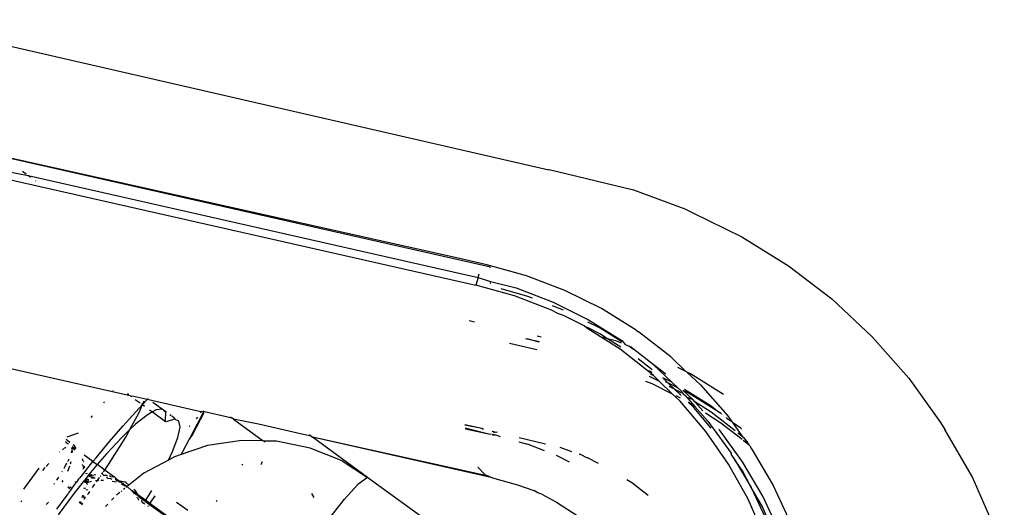
# Model space of a CAD drawing. Units: inches. Extents: x 44 to 1229, y 48 to 936.
# Drawn here: x 994 to 1000, y 541 to 544 of the extents above; entities that cross this region are included whole.
import ezdxf

# ---------------------------------------------------------------- set-up
doc = ezdxf.new("R2010")
doc.units = ezdxf.units.IN
doc.header["$MEASUREMENT"] = 0
doc.layers.add('VP-EQ', color=7, linetype='Continuous', true_color=0x8a3492)

# ---------------------------------------------------------------- blocks, each defined once
blk = doc.blocks.new('1319')
at = {"color": 7}
for p, q in [((-26.0839, 335.2332), (-26.5231, 335.0416)), ((-26.5231, 335.0416), (-26.8025, 334.8783)), ((-27.1094, 334.6625), (-26.8461, 334.852)), ((-26.8461, 334.852), (-26.8025, 334.8783)), ((-27.1094, 334.6625), (-27.3578, 334.4445)), ((-27.3578, 334.4445), (-27.5832, 334.2035)), ((-27.7817, 333.9436), (-27.5832, 334.2035)), ((-27.9539, 333.6655), (-27.7817, 333.9436)), ((-26.469, 333.8519), (-26.2451, 333.956)), ((-26.6811, 333.7276), (-26.469, 333.8519)), ((-26.1894, 333.8904), (-26.4057, 333.7898)), ((-26.1243, 333.8844), (-26.3457, 333.7872)), ((-26.4057, 333.7898), (-26.6106, 333.6698)), ((-26.4562, 333.7208), (-26.2399, 333.8214)), ((-26.1676, 333.7993), (-26.3875, 333.7027)), ((-26.3457, 333.7872), (-26.4562, 333.7208)), ((-26.7528, 333.6766), (-26.76, 333.6691)), ((-26.7528, 333.6766), (-26.7116, 333.7063)), ((-26.7287, 333.7017), (-26.7528, 333.6766)), ((-26.7116, 333.7063), (-26.7372, 333.6739)), ((-26.7061, 333.7134), (-26.7116, 333.7063)), ((-26.7061, 333.7134), (-26.6882, 333.7232)), ((-26.6882, 333.7232), (-26.6811, 333.7276)), ((-26.619, 333.6254), (-26.4562, 333.7208)), ((-26.3875, 333.7027), (-26.5961, 333.5858)), ((-26.4562, 333.7208), (-26.5557, 333.6695)), ((-28.0981, 333.3719), (-27.9539, 333.6655)), ((-26.7946, 333.6251), (-26.9073, 333.4818)), ((-26.8454, 333.6098), (-26.76, 333.6691)), ((-26.8092, 333.6601), (-26.8454, 333.6098)), ((-26.7431, 333.6664), (-26.8421, 333.5404)), ((-26.8092, 333.6601), (-26.8049, 333.6623)), ((-26.6106, 333.6698), (-26.8024, 333.5313)), ((-26.76, 333.6691), (-26.7814, 333.6419)), ((-26.6561, 333.5996), (-26.619, 333.6254)), ((-26.5557, 333.6695), (-26.619, 333.6254)), ((-27.0132, 333.5548), (-27.1357, 333.359)), ((-27.0706, 333.4182), (-26.887, 333.5797)), ((-26.887, 333.5797), (-26.8539, 333.6036)), ((-26.8697, 333.5782), (-26.8755, 333.5739)), ((-26.8697, 333.5782), (-26.8539, 333.6036)), ((-26.8539, 333.6036), (-26.8454, 333.6098)), ((-26.8529, 333.4623), (-26.6611, 333.6008)), ((-26.5961, 333.5858), (-26.7915, 333.4497)), ((-26.6611, 333.6008), (-26.6561, 333.5996)), ((-26.9053, 333.5318), (-27.0189, 333.3503)), ((-26.9446, 333.4809), (-26.9053, 333.5318)), ((-26.8998, 333.5407), (-26.9053, 333.5318)), ((-26.8421, 333.5404), (-26.9013, 333.4474)), ((-26.8998, 333.5407), (-26.896, 333.544)), ((-26.8024, 333.5313), (-26.8048, 333.5292)), ((-27.0441, 333.3218), (-26.9446, 333.4809)), ((-26.7915, 333.4497), (-26.9721, 333.2956)), ((-26.9073, 333.4818), (-26.9692, 333.3846)), ((-26.9414, 333.3844), (-26.8529, 333.4623)), ((-26.8112, 333.4823), (-26.9342, 333.3774)), ((-27.0706, 333.4182), (-27.1466, 333.3371)), ((-27.0048, 333.3287), (-26.9414, 333.3844)), ((-26.9692, 333.3846), (-26.9795, 333.3755)), ((-26.9158, 333.4315), (-26.9692, 333.3846)), ((-26.9414, 333.3844), (-26.9645, 333.3458)), ((-26.9342, 333.3774), (-26.9645, 333.3458)), ((-28.2358, 333.018), (-28.121, 333.3242)), ((-28.121, 333.3242), (-28.0981, 333.3719)), ((-27.2374, 333.2401), (-27.1502, 333.3299)), ((-27.1502, 333.3299), (-27.1738, 333.2824)), ((-27.1466, 333.3371), (-27.1502, 333.3299)), ((-27.1357, 333.359), (-27.1466, 333.3371)), ((-26.9795, 333.3755), (-27.037, 333.314)), ((-27.0189, 333.3503), (-27.037, 333.314)), ((-27.0048, 333.3287), (-27.012, 333.3173)), ((-26.9795, 333.3755), (-26.9933, 333.3466)), ((-26.9645, 333.3458), (-26.9669, 333.3444)), ((-27.0874, 333.2453), (-27.0529, 333.282)), ((-27.0529, 333.282), (-27.0821, 333.2234)), ((-27.0445, 333.2626), (-27.0821, 333.2234)), ((-27.0445, 333.2626), (-27.0607, 333.2304)), ((-27.0529, 333.282), (-27.03, 333.3065)), ((-27.0065, 333.3021), (-27.0445, 333.2626)), ((-27.0352, 333.2808), (-27.0445, 333.2626)), ((-27.0201, 333.3046), (-27.0352, 333.2808)), ((-27.03, 333.3065), (-27.012, 333.3173)), ((-26.9721, 333.2956), (-27.0142, 333.2517)), ((-26.9903, 333.299), (-27.0039, 333.2722)), ((-27.2374, 333.2401), (-27.3861, 333.0469)), ((-27.191, 333.1346), (-27.0874, 333.2453)), ((-27.1405, 333.2036), (-27.191, 333.1346)), ((-27.1341, 333.2105), (-27.1405, 333.2036)), ((-27.1144, 333.1909), (-27.0874, 333.2453)), ((-27.0994, 333.2054), (-27.1058, 333.1973)), ((-27.0821, 333.2234), (-27.0994, 333.2054)), ((-27.0142, 333.2517), (-27.0896, 333.1733)), ((-27.0821, 333.2234), (-27.089, 333.2096)), ((-27.0142, 333.2517), (-27.0762, 333.1292)), ((-27.0896, 333.1733), (-27.1252, 333.1362)), ((-27.0896, 333.1733), (-27.1201, 333.1129)), ((-27.191, 333.1346), (-27.2839, 333.0172)), ((-27.1362, 333.1248), (-27.2825, 332.9387)), ((-27.1595, 333.129), (-27.2249, 333.0457)), ((-27.1563, 333.1068), (-27.1465, 333.1266)), ((-27.1252, 333.1362), (-27.1362, 333.1248)), ((-27.1252, 333.1362), (-27.131, 333.121)), ((-27.0762, 333.1292), (-27.0908, 333.0914)), ((-26.4792, 333.0169), (-26.4113, 333.1057)), ((-27.3962, 333.0331), (-27.5255, 332.8263)), ((-27.3962, 333.0331), (-27.3861, 333.0469)), ((-28.3553, 332.5143), (-28.2358, 333.018)), ((-27.3344, 332.9482), (-27.3098, 332.9701)), ((-27.3021, 332.9902), (-27.3098, 332.9701)), ((-27.2952, 332.9992), (-27.3021, 332.9902)), ((-27.2839, 333.0172), (-27.2958, 333.0067)), ((-27.2958, 333.0067), (-27.2952, 332.9992)), ((-27.2952, 332.9992), (-27.2839, 333.0172)), ((-26.4792, 333.0169), (-26.5033, 332.9779)), ((-27.4592, 332.7487), (-27.3344, 332.9482)), ((-27.3278, 332.947), (-27.4087, 332.8177)), ((-27.2825, 332.9387), (-27.3572, 332.8214)), ((-27.2957, 332.9411), (-27.3458, 332.8623)), ((-27.3321, 332.9118), (-27.3458, 332.8623)), ((-27.3193, 332.9454), (-27.3321, 332.9118)), ((-27.3458, 332.8623), (-27.3746, 332.8171)), ((-27.3458, 332.8623), (-27.3572, 332.8214)), ((-27.5255, 332.8263), (-27.6344, 332.6077)), ((-27.4087, 332.8177), (-27.4445, 332.7458)), ((-27.3746, 332.8171), (-27.4137, 332.7398)), ((-27.3572, 332.8214), (-27.4096, 332.739)), ((-26.6358, 332.74), (-26.6024, 332.8071)), ((-27.5643, 332.5377), (-27.4592, 332.7487)), ((-27.4096, 332.739), (-27.4227, 332.722)), ((-26.6534, 332.7034), (-26.637, 332.7368)), ((-26.637, 332.7368), (-26.6358, 332.74)), ((-27.4227, 332.722), (-27.4822, 332.6042)), ((-26.6534, 332.7034), (-26.6535, 332.6928)), ((-26.3689, 332.5583), (-26.2866, 332.6876)), ((-26.6696, 332.65), (-26.6962, 332.5791)), ((-26.6078, 332.6362), (-26.6474, 332.5579)), ((-27.6344, 332.6077), (-27.722, 332.3791)), ((-27.5163, 332.6002), (-27.5421, 332.533)), ((-27.4969, 332.5664), (-27.5165, 332.5275)), ((-27.4822, 332.6042), (-27.4969, 332.5664)), ((-26.4166, 332.4696), (-26.3689, 332.5583)), ((-29.2509, 328.6082), (-28.355, 332.5112)), ((-28.3553, 332.5143), (-28.355, 332.5112)), ((-27.6488, 332.3172), (-27.5643, 332.5377)), ((-27.5165, 332.5275), (-27.6023, 332.3059)), ((-27.3628, 332.4418), (-27.3573, 332.4659)), ((-27.3459, 332.3815), (-27.329, 332.4564)), ((-27.3249, 332.455), (-27.3459, 332.3815)), ((-27.2796, 332.4399), (-27.3166, 332.2762)), ((-26.7549, 332.3338), (-26.7183, 332.4921)), ((-26.6759, 332.4869), (-26.7155, 332.3847)), ((-26.4258, 332.4459), (-26.4382, 332.4213)), ((-26.4166, 332.4696), (-26.4258, 332.4459)), ((-27.722, 332.3791), (-27.7875, 332.1424)), ((-27.5983, 332.3862), (-27.6426, 332.2261)), ((-27.5873, 332.415), (-27.5983, 332.3862)), ((-27.3459, 332.3815), (-27.3435, 332.3727)), ((-26.73, 332.3325), (-26.7155, 332.3847)), ((-26.4725, 332.3252), (-26.4382, 332.4213)), ((-26.5141, 332.1754), (-26.4725, 332.3252)), ((-27.687, 332.1635), (-27.6488, 332.3172)), ((-27.6023, 332.3059), (-27.6661, 332.0762)), ((-26.7878, 332.2023), (-26.7863, 332.1974)), ((-26.7716, 332.1932), (-26.7628, 332.2145)), ((-26.7628, 332.2145), (-26.7612, 332.2201)), ((-28.4361, 329.2422), (-27.7774, 332.1562)), ((-27.7875, 332.1424), (-27.8204, 331.9968)), ((-27.7774, 332.1562), (-27.7689, 332.1625)), ((-27.712, 332.0887), (-27.687, 332.1635)), ((-27.687, 332.1635), (-27.6756, 332.1609)), ((-26.8124, 332.0123), (-26.7747, 332.1621)), ((-26.8084, 332.0131), (-26.7747, 332.1621)), ((-26.7914, 332.1754), (-26.7944, 332.1736)), ((-26.7863, 332.1974), (-26.7914, 332.1754)), ((-26.7831, 332.1868), (-26.7914, 332.1754)), ((-26.7747, 332.1621), (-26.7772, 332.1687)), ((-26.7759, 332.1742), (-26.7716, 332.1932)), ((-26.7718, 332.1747), (-26.7716, 332.1932)), ((-26.5141, 332.1754), (-26.7584, 331.099)), ((-26.525, 332.1514), (-26.7584, 331.099)), ((-26.5351, 332.129), (-26.525, 332.1514)), ((-26.525, 332.1514), (-26.5141, 332.1754)), ((-28.3197, 329.4013), (-27.712, 332.0887)), ((-27.712, 332.0887), (-27.7327, 332.0953)), ((-27.712, 332.0887), (-27.6661, 332.0762)), ((-26.8086, 332.1114), (-26.832, 332.0095)), ((-26.8086, 332.1114), (-26.8295, 332.0097)), ((-26.8036, 332.122), (-26.8086, 332.1114)), ((-26.5777, 332.0886), (-26.5351, 332.129)), ((-28.5075, 328.3548), (-27.6661, 332.0762)), ((-27.4545, 332.0361), (-27.4471, 332.0687)), ((-27.8204, 331.9968), (-28.4361, 329.2422)), ((-26.2424, 331.806), (-26.5086, 331.4386)), ((-26.5086, 331.4386), (-26.516, 331.4285)), ((-26.516, 331.4285), (-26.7584, 331.099)), ((-26.6171, 331.2775), (-26.516, 331.4285)), ((-26.516, 331.4285), (-26.4752, 331.3713)), ((-26.3882, 331.2901), (-26.4752, 331.3713)), ((-26.6171, 331.2775), (-26.6927, 331.086)), ((-26.2749, 331.2035), (-26.3882, 331.2901)), ((-26.7637, 331.0917), (-26.7752, 331.0363)), ((-26.7637, 331.0917), (-26.7723, 331.08)), ((-26.7637, 331.0917), (-26.7584, 331.099)), ((-26.6927, 331.086), (-26.7336, 330.8838)), ((-26.398, 331.1096), (-26.4204, 331.0962)), ((-26.7752, 331.0363), (-26.8346, 330.7773)), ((-26.7336, 330.8838), (-26.7328, 330.8084)), ((-26.8656, 330.627), (-26.7355, 330.8047)), ((-26.7355, 330.8047), (-26.7386, 330.6771)), ((-26.7328, 330.8084), (-26.7355, 330.8047)), ((-26.7328, 330.8084), (-26.7275, 330.8156)), ((-26.5977, 330.7942), (-26.6126, 330.802)), ((-26.5939, 330.7921), (-26.5977, 330.7942)), ((-26.8346, 330.7773), (-26.8656, 330.627)), ((-26.7386, 330.6771), (-26.7074, 330.4722)), ((-26.5958, 330.682), (-26.5907, 330.6778)), ((-26.8706, 330.6201), (-26.9088, 330.4536)), ((-26.8788, 330.609), (-26.8706, 330.6201)), ((-26.8656, 330.627), (-26.8706, 330.6201)), ((-26.3803, 330.528), (-26.3736, 330.5242)), ((-26.9147, 330.4498), (-26.9102, 330.4475)), ((-26.9088, 330.4536), (-26.9134, 330.4558)), ((-26.9088, 330.4536), (-26.9102, 330.4475)), ((-26.9102, 330.4475), (-26.9095, 330.4334)), ((-26.9067, 330.4458), (-26.8353, 330.4108)), ((-26.8637, 330.4315), (-26.9053, 330.4519)), ((-26.7074, 330.4722), (-26.6548, 330.3158)), ((-26.9095, 330.4334), (-26.9823, 330.1126)), ((-26.9095, 330.4334), (-26.902, 330.4284)), ((-26.8775, 330.412), (-26.8675, 330.4053)), ((-26.7685, 330.3809), (-26.8637, 330.4315)), ((-26.8353, 330.4108), (-26.7439, 330.3622)), ((-26.7439, 330.3622), (-26.7685, 330.3809)), ((-26.826, 330.3674), (-26.8212, 330.3629)), ((-26.6675, 330.3234), (-26.7439, 330.3622)), ((-26.6548, 330.3158), (-26.6675, 330.3234)), ((-26.3701, 330.2881), (-26.321, 330.3551)), ((-26.8855, 330.2584), (-26.8701, 330.2795)), ((-26.8537, 330.302), (-26.8652, 330.2758)), ((-26.8652, 330.2758), (-26.8505, 330.2315)), ((-26.8164, 330.3088), (-26.8537, 330.302)), ((-26.7548, 330.296), (-26.8164, 330.3088)), ((-26.6715, 330.2642), (-26.7548, 330.296)), ((-26.6194, 330.2388), (-26.6715, 330.2642)), ((-26.6548, 330.3158), (-26.6411, 330.2753)), ((-26.6411, 330.2753), (-26.6194, 330.2388)), ((-26.9672, 330.1468), (-26.9254, 330.2039)), ((-26.9254, 330.2039), (-26.9088, 330.2267)), ((-26.904, 330.2228), (-26.9254, 330.2039)), ((-26.9254, 330.2039), (-26.9207, 330.1663)), ((-26.9082, 330.1441), (-26.851, 330.2222)), ((-26.8573, 330.2222), (-26.904, 330.2228)), ((-26.893, 330.2483), (-26.8875, 330.2557)), ((-26.851, 330.2222), (-26.8573, 330.2222)), ((-26.8486, 330.2254), (-26.851, 330.2222)), ((-26.8505, 330.2315), (-26.8486, 330.2254)), ((-26.6194, 330.2388), (-26.5417, 330.0922)), ((-26.363, 330.1284), (-26.2831, 330.2375)), ((-26.356, 330.1268), (-26.27, 330.2478)), ((-26.9215, 330.1259), (-26.9082, 330.1441)), ((-26.9207, 330.1663), (-26.9082, 330.1441)), ((-26.9082, 330.1441), (-26.8899, 330.1115)), ((-26.4081, 330.1582), (-26.363, 330.1284)), ((-26.363, 330.1284), (-26.4057, 330.1597)), ((-26.9823, 330.1126), (-27.0027, 330.0228)), ((-26.9904, 330.1151), (-26.9882, 330.1182)), ((-26.9522, 330.0839), (-26.9823, 330.1126)), ((-26.9522, 330.0839), (-26.974, 330.0942)), ((-26.9566, 330.0779), (-26.9522, 330.0839)), ((-26.9522, 330.0839), (-26.9435, 330.0958)), ((-26.9097, 330.0435), (-26.9522, 330.0839)), ((-26.9042, 330.064), (-26.9522, 330.0839)), ((-26.8899, 330.1115), (-26.8344, 330.0417)), ((-26.5417, 330.0922), (-26.4705, 330.0034)), ((-26.3809, 330.1039), (-26.4383, 330.1397)), ((-26.4157, 330.0564), (-26.3809, 330.1039)), ((-26.3986, 330.0669), (-26.375, 330.1002)), ((-26.3809, 330.1039), (-26.363, 330.1284)), ((-26.375, 330.1002), (-26.3809, 330.1039)), ((-26.375, 330.1002), (-26.3575, 330.1247)), ((-26.3685, 330.0811), (-26.3647, 330.0865)), ((-26.3611, 330.0915), (-26.367, 330.0924)), ((-26.363, 330.1284), (-26.3575, 330.1247)), ((-26.356, 330.1268), (-26.363, 330.1284)), ((-26.3565, 330.0981), (-26.3611, 330.0915)), ((-26.3575, 330.1247), (-26.356, 330.1268)), ((-26.3479, 330.1184), (-26.3441, 330.1158)), ((-26.3426, 330.118), (-26.3464, 330.1205)), ((-26.9835, 330.0411), (-26.9628, 330.0695)), ((-26.8241, 329.9663), (-26.9097, 330.0435)), ((-26.8032, 330.0089), (-26.9042, 330.064)), ((-26.8344, 330.0417), (-26.8032, 330.0089)), ((-26.4469, 330.0317), (-26.4429, 330.0366)), ((-26.4429, 330.0366), (-26.4188, 330.0522)), ((-26.4399, 330.0228), (-26.4188, 330.0522)), ((-26.4321, 330.0255), (-26.4399, 330.0228)), ((-26.4378, 330.0201), (-26.4321, 330.0255)), ((-26.4321, 330.0255), (-26.426, 330.0296)), ((-26.426, 330.0296), (-26.422, 330.0351)), ((-26.4077, 330.0596), (-26.422, 330.0351)), ((-26.4188, 330.0522), (-26.4157, 330.0564)), ((-26.4157, 330.0564), (-26.4077, 330.0596)), ((-26.3986, 330.0669), (-26.4077, 330.0596)), ((-26.3934, 330.056), (-26.3974, 330.0505)), ((-26.3934, 330.056), (-26.3848, 330.0577)), ((-26.3848, 330.0577), (-26.3811, 330.0631)), ((-26.3741, 330.0826), (-26.3781, 330.0771)), ((-26.3741, 330.0826), (-26.3685, 330.0811)), ((-27.0053, 330.0114), (-27.2571, 328.8894)), ((-27.0177, 329.9944), (-27.0123, 330.0017)), ((-27.0053, 330.0114), (-27.0008, 330.0175)), ((-27.0027, 330.0228), (-27.0008, 330.0175)), ((-26.732, 329.8871), (-26.8241, 329.9663)), ((-26.8032, 330.0089), (-26.7564, 329.9597)), ((-26.7575, 329.9839), (-26.8032, 330.0089)), ((-26.5936, 329.8812), (-26.7575, 329.9839)), ((-26.4997, 329.9416), (-26.4909, 329.9782)), ((-26.4868, 329.9837), (-26.4909, 329.9782)), ((-26.4868, 329.9837), (-26.4705, 330.0034)), ((-26.4818, 329.9661), (-26.4823, 329.9622)), ((-26.4818, 329.9661), (-26.4693, 329.9832)), ((-26.4818, 329.9661), (-26.4692, 329.9755)), ((-26.4692, 329.9755), (-26.476, 329.9581)), ((-26.4705, 330.0034), (-26.4622, 329.9929)), ((-26.4652, 329.9887), (-26.4693, 329.9832)), ((-26.4692, 329.9755), (-26.4693, 329.9832)), ((-26.4622, 329.9929), (-26.4652, 329.9887)), ((-26.4602, 329.9904), (-26.4652, 329.9887)), ((-26.4622, 329.9929), (-26.4378, 330.0201)), ((-26.4622, 329.9929), (-26.4602, 329.9904)), ((-26.4602, 329.9904), (-26.4568, 329.9851)), ((-26.4509, 329.9777), (-26.4456, 329.971)), ((-27.0371, 329.9086), (-27.0342, 329.9065)), ((-26.7564, 329.9597), (-26.659, 329.8688)), ((-26.5207, 329.913), (-26.5607, 329.8583)), ((-26.5224, 329.8928), (-26.5207, 329.913)), ((-26.5206, 329.9161), (-26.5207, 329.913)), ((-26.5166, 329.9216), (-26.5206, 329.9161)), ((-26.5166, 329.9216), (-26.5086, 329.9295)), ((-26.5166, 329.9216), (-26.5059, 329.9254)), ((-26.5086, 329.9295), (-26.4997, 329.9416)), ((-26.5059, 329.9254), (-26.5001, 329.9284)), ((-26.5001, 329.9284), (-26.5028, 329.9204)), ((-26.496, 329.9339), (-26.5001, 329.9284)), ((-26.4997, 329.9416), (-26.4893, 329.9558)), ((-26.4939, 329.9411), (-26.4997, 329.9416)), ((-26.4987, 329.9262), (-26.496, 329.9339)), ((-26.496, 329.9339), (-26.4939, 329.9411)), ((-26.4939, 329.9411), (-26.4899, 329.9466)), ((-26.4882, 329.9268), (-26.4927, 329.9038)), ((-26.4863, 329.9566), (-26.4899, 329.9466)), ((-26.4899, 329.9466), (-26.4893, 329.9558)), ((-26.4893, 329.9558), (-26.4863, 329.9566)), ((-26.4823, 329.9622), (-26.4863, 329.9566)), ((-26.4367, 329.9597), (-26.4338, 329.9561)), ((-26.4278, 329.9484), (-26.4121, 329.9287)), ((-26.3809, 329.8994), (-26.3951, 329.9127)), ((-26.9693, 329.8573), (-26.964, 329.8531)), ((-26.964, 329.8531), (-26.961, 329.8506)), ((-26.6343, 329.8066), (-26.732, 329.8871)), ((-26.659, 329.8688), (-26.5937, 329.8132)), ((-26.5607, 329.8583), (-26.5937, 329.8132)), ((-26.5607, 329.8583), (-26.5936, 329.8812)), ((-26.5515, 329.8519), (-26.5607, 329.8583)), ((-26.5364, 329.8414), (-26.5459, 329.8479)), ((-26.5303, 329.8501), (-26.5345, 329.8481)), ((-26.5345, 329.8481), (-26.5343, 329.8444)), ((-26.5304, 329.8536), (-26.5301, 329.8695)), ((-26.5303, 329.8501), (-26.5304, 329.8536)), ((-26.5301, 329.8695), (-26.5261, 329.875)), ((-26.5224, 329.8928), (-26.5265, 329.8871)), ((-26.5127, 329.8752), (-26.5169, 329.8693)), ((-26.5127, 329.8752), (-26.5113, 329.895)), ((-26.5113, 329.895), (-26.5072, 329.9005)), ((-26.4988, 329.8514), (-26.4991, 329.8357)), ((-26.3429, 329.8636), (-26.3569, 329.8768)), ((-26.6132, 329.7865), (-26.6343, 329.8066)), ((-26.6132, 329.7865), (-26.5937, 329.8132)), ((-26.5937, 329.8132), (-26.5462, 329.7727)), ((-26.5328, 329.8049), (-26.5278, 329.7833)), ((-26.5224, 329.8315), (-26.5277, 329.8353)), ((-26.5192, 329.7958), (-26.5162, 329.7733)), ((-26.4981, 329.8146), (-26.5164, 329.8274)), ((-26.5122, 329.7791), (-26.5151, 329.8013)), ((-26.4994, 329.8232), (-26.4981, 329.8146)), ((-26.4981, 329.8146), (-26.4962, 329.8025)), ((-26.4912, 329.8098), (-26.4981, 329.8146)), ((-26.4567, 329.7858), (-26.4774, 329.8002)), ((-26.8846, 329.7838), (-26.8753, 329.7746)), ((-26.6132, 329.7865), (-26.6506, 329.7355)), ((-26.6142, 329.7305), (-26.629, 329.7259)), ((-26.6142, 329.7305), (-26.6122, 329.7332)), ((-26.5323, 329.7259), (-26.6132, 329.7865)), ((-26.5895, 329.7274), (-26.5729, 329.7307)), ((-26.5727, 329.7394), (-26.5835, 329.7357)), ((-26.5729, 329.7307), (-26.5709, 329.7335)), ((-26.5671, 329.7319), (-26.5729, 329.7307)), ((-26.5462, 329.7727), (-26.5264, 329.7584)), ((-26.5444, 329.7522), (-26.5403, 329.7529)), ((-26.5387, 329.7476), (-26.5424, 329.747)), ((-26.5278, 329.7833), (-26.5318, 329.7778)), ((-26.5318, 329.7778), (-26.5264, 329.7584)), ((-26.5224, 329.7642), (-26.5278, 329.7833)), ((-26.5264, 329.7584), (-26.5098, 329.746)), ((-26.5058, 329.7515), (-26.5117, 329.7534)), ((-26.5117, 329.7534), (-26.5098, 329.746)), ((-26.5098, 329.746), (-26.5083, 329.7428)), ((-26.5083, 329.7428), (-26.5039, 329.7439)), ((-26.5058, 329.7515), (-26.5076, 329.759)), ((-26.5076, 329.759), (-26.4863, 329.7566)), ((-26.4848, 329.7521), (-26.5058, 329.7515)), ((-26.5039, 329.7439), (-26.5058, 329.7515)), ((-26.5016, 329.7375), (-26.5051, 329.7403)), ((-26.5016, 329.7375), (-26.5039, 329.7439)), ((-26.5039, 329.7439), (-26.4855, 329.7427)), ((-26.4874, 329.7399), (-26.5016, 329.7375)), ((-26.5016, 329.7375), (-26.4225, 329.6752)), ((-26.4926, 329.7795), (-26.4914, 329.7716)), ((-26.4914, 329.7716), (-26.4863, 329.7566)), ((-26.4863, 329.7566), (-26.4848, 329.7521)), ((-26.4791, 329.7522), (-26.4848, 329.7521)), ((-26.4848, 329.7521), (-26.4829, 329.7466)), ((-26.4791, 329.7522), (-26.4769, 329.7556)), ((-26.4504, 329.7365), (-26.4567, 329.7373)), ((-26.4547, 329.7401), (-26.4484, 329.7393)), ((-26.441, 329.7493), (-26.4472, 329.7506)), ((-26.4449, 329.7537), (-26.4408, 329.7535)), ((-26.4237, 329.7627), (-26.4336, 329.7696)), ((-26.4155, 329.7564), (-26.4237, 329.7627)), ((-26.4094, 329.7307), (-26.4052, 329.7297)), ((-26.3881, 329.7363), (-26.4034, 329.739)), ((-26.3881, 329.7363), (-26.4015, 329.7415)), ((-26.3881, 329.7363), (-26.3996, 329.7442)), ((-26.7824, 329.7002), (-26.758, 329.6326)), ((-26.7128, 329.6684), (-26.709, 329.673)), ((-26.709, 329.673), (-26.711, 329.6702)), ((-26.709, 329.673), (-26.6908, 329.6866)), ((-26.7024, 329.6646), (-26.688, 329.6844)), ((-26.6878, 329.672), (-26.6898, 329.6692)), ((-26.6878, 329.672), (-26.6799, 329.678)), ((-26.5895, 329.7274), (-26.5916, 329.7246)), ((-26.5127, 329.709), (-26.5323, 329.7259)), ((-26.5134, 329.7115), (-26.5127, 329.709)), ((-26.5127, 329.709), (-26.5106, 329.7051)), ((-26.489, 329.6922), (-26.5106, 329.7051)), ((-26.4907, 329.6815), (-26.4932, 329.6862)), ((-26.489, 329.6922), (-26.4865, 329.6872)), ((-26.4269, 329.6457), (-26.4865, 329.6872)), ((-26.4225, 329.6752), (-26.2928, 329.5804)), ((-26.4073, 329.7268), (-26.4114, 329.7279)), ((-26.3971, 329.7231), (-26.4073, 329.7268)), ((-26.4052, 329.7297), (-26.3952, 329.7259)), ((-26.363, 329.7086), (-26.3726, 329.7135)), ((-26.3706, 329.7163), (-26.361, 329.7114)), ((-26.361, 329.7114), (-26.368, 329.72)), ((-26.3528, 329.7226), (-26.3633, 329.7267)), ((-26.7459, 329.6284), (-26.7275, 329.6506)), ((-26.7287, 329.6288), (-26.7324, 329.6237)), ((-26.7209, 329.6316), (-26.7287, 329.6288)), ((-26.7167, 329.6421), (-26.7209, 329.6316)), ((-26.6923, 329.619), (-26.6974, 329.6269)), ((-26.6943, 329.668), (-26.6973, 329.6639)), ((-26.6973, 329.6639), (-26.6932, 329.6642)), ((-26.6847, 329.6647), (-26.6947, 329.6619)), ((-26.6932, 329.6642), (-26.6947, 329.6619)), ((-26.6898, 329.6692), (-26.6943, 329.668)), ((-26.6898, 329.6692), (-26.6932, 329.6642)), ((-26.6932, 329.6642), (-26.6847, 329.6647)), ((-26.6824, 329.6063), (-26.6893, 329.6145)), ((-26.6795, 329.6625), (-26.6647, 329.6583)), ((-26.6651, 329.6664), (-26.6767, 329.6663)), ((-26.6262, 329.643), (-26.6107, 329.6353)), ((-26.5978, 329.654), (-26.6121, 329.6585)), ((-26.6015, 329.6308), (-26.5963, 329.6282)), ((-26.5963, 329.6282), (-26.5713, 329.6142)), ((-26.5812, 329.6488), (-26.5869, 329.6506)), ((-26.5554, 329.638), (-26.5812, 329.6488)), ((-26.4596, 329.655), (-26.462, 329.6587)), ((-26.4606, 329.6457), (-26.4549, 329.6386)), ((-26.4511, 329.6443), (-26.4596, 329.655)), ((-26.4223, 329.6426), (-26.4269, 329.6457)), ((-26.4223, 329.6426), (-26.4196, 329.6392)), ((-26.3282, 329.5723), (-26.4196, 329.6392)), ((-26.6672, 329.5885), (-26.6695, 329.5908)), ((-26.5525, 329.6033), (-26.5493, 329.6014)), ((-26.5182, 329.5822), (-26.5012, 329.571)), ((-26.4879, 329.6039), (-26.4979, 329.6099)), ((-26.4817, 329.558), (-26.476, 329.5543)), ((-26.5828, 329.5091), (-26.601, 329.5248)), ((-26.5577, 329.4885), (-26.576, 329.5032)), ((-26.3557, 329.5094), (-26.3703, 329.5223)), ((-28.2863, 329.4469), (-28.2879, 329.4447)), ((-26.5723, 329.4651), (-26.4478, 329.3739)), ((-28.3285, 329.3891), (-28.344, 329.368)), ((-28.3439, 329.2777), (-28.3197, 329.4013)), ((-28.309, 329.4159), (-28.3197, 329.4013)), ((-26.3722, 329.3585), (-26.3792, 329.3628))]:
    blk.add_line(p, q, dxfattribs=at)

msp = doc.modelspace()

# ---------------------------------------------------------------- block references
at = {"layer": 'VP-EQ', "rotation": 270}
msp.add_blockref('1319', (664.8151, 515.0331), dxfattribs=at)

doc.saveas('drawing.dxf')
